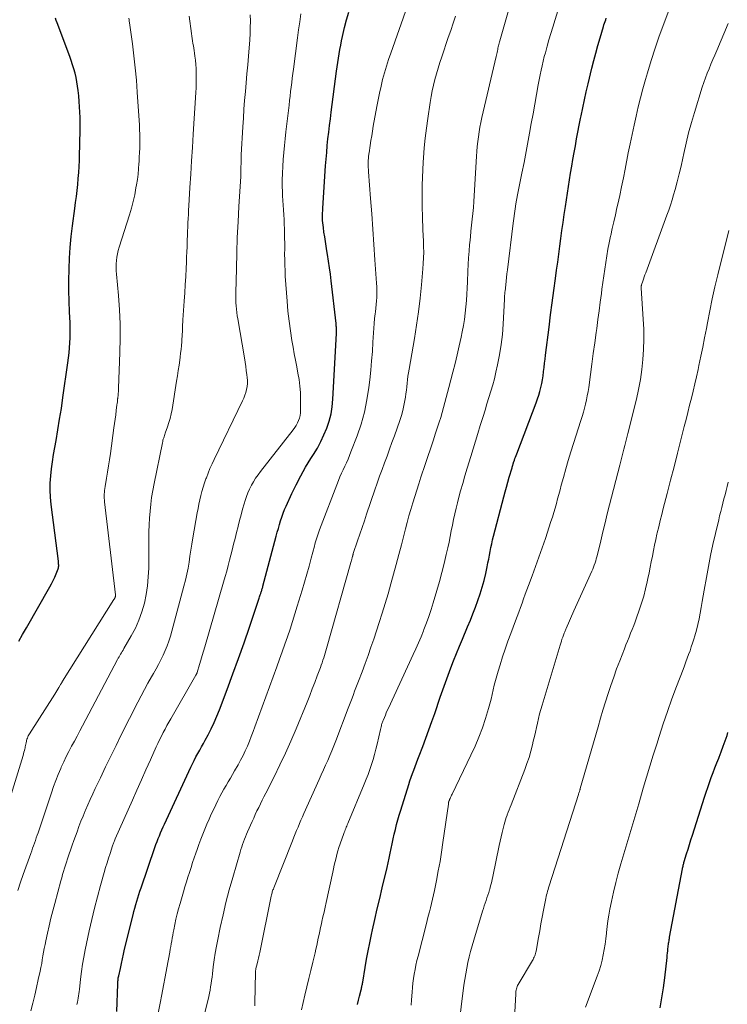
# Model space of a CAD drawing. Units: feet. Extents: x 2034998 to 2040001, y 535579 to 540008.
# Drawn here: x 2037141 to 2037252, y 537208 to 537362 of the extents above; entities that cross this region are included whole.
import ezdxf

# ---------------------------------------------------------------- set-up
doc = ezdxf.new("R2010")
doc.units = ezdxf.units.FT
doc.header["$LTSCALE"] = 100
doc.header["$MEASUREMENT"] = 0
doc.layers.add('CONTOUR INDEX', color=32, linetype='Continuous', lineweight=25)
doc.layers.add('CONTOUR INTERMEDIATE', color=40, linetype='Continuous', lineweight=15)

msp = doc.modelspace()

# ---------------------------------------------------------------- linework, layer by layer
at = {"layer": 'CONTOUR INDEX', "flags": 128}
for points, elevation in [([(2037156.42, 537206.53), (2037156.55, 537210.82), (2037156.56, 537210.98), (2037156.57, 537211.15), (2037156.58, 537211.31), (2037156.6, 537211.48), (2037156.62, 537211.65), (2037156.64, 537211.81), (2037156.67, 537211.97), (2037156.7, 537212.14), (2037156.96, 537213.32), (2037157.12, 537214.07), (2037157.29, 537214.82), (2037157.47, 537215.57), (2037157.64, 537216.32), (2037158.95, 537221.72), (2037159.09, 537222.26), (2037159.23, 537222.79), (2037159.37, 537223.33), (2037159.53, 537223.86), (2037159.69, 537224.39), (2037159.86, 537224.92), (2037160.03, 537225.44), (2037160.21, 537225.97), (2037162.4, 537232.28), (2037162.56, 537232.75), (2037162.73, 537233.22), (2037162.91, 537233.69), (2037163.09, 537234.15), (2037163.28, 537234.61), (2037163.47, 537235.08), (2037163.67, 537235.53), (2037163.88, 537235.99), (2037168.03, 537244.91), (2037168.29, 537245.45), (2037168.56, 537245.99), (2037168.84, 537246.52), (2037169.14, 537247.04), (2037169.43, 537247.57), (2037169.73, 537248.09), (2037170.01, 537248.62), (2037170.3, 537249.16), (2037170.74, 537250), (2037171.23, 537250.96), (2037171.69, 537251.93), (2037172.12, 537252.92), (2037172.52, 537253.92), (2037173.73, 537257.13), (2037174.64, 537259.56), (2037175.53, 537262), (2037176.39, 537264.45), (2037177.23, 537266.91), (2037178.76, 537271.47), (2037178.82, 537271.65), (2037178.88, 537271.83), (2037178.94, 537272.01), (2037179, 537272.2), (2037179.04, 537272.3), (2037179.08, 537272.43), (2037179.12, 537272.56), (2037179.16, 537272.69), (2037179.2, 537272.81), (2037179.24, 537272.94), (2037179.28, 537273.07), (2037179.32, 537273.2), (2037179.35, 537273.33), (2037181.45, 537281.21), (2037181.61, 537281.81), (2037181.78, 537282.41), (2037181.95, 537283.01), (2037182.12, 537283.61), (2037182.31, 537284.2), (2037182.52, 537284.79), (2037182.75, 537285.37), (2037183, 537285.94), (2037183.89, 537287.88), (2037184.57, 537289.29), (2037185.29, 537290.68), (2037186.06, 537292.04), (2037186.87, 537293.38), (2037187.3, 537294.05), (2037187.9, 537295.05), (2037188.45, 537296.07), (2037188.94, 537297.12), (2037189.39, 537298.19), (2037189.75, 537299.29), (2037190.05, 537300.41), (2037190.23, 537301.54), (2037190.35, 537302.7), (2037190.9, 537313.05), (2037190.91, 537313.24), (2037190.91, 537313.44), (2037190.91, 537313.63), (2037190.9, 537313.82), (2037190.89, 537314.01), (2037190.88, 537314.2), (2037190.87, 537314.39), (2037190.85, 537314.59), (2037190.08, 537321.3), (2037189.95, 537322.34), (2037189.82, 537323.37), (2037189.66, 537324.4), (2037189.5, 537325.43), (2037189.4, 537326.02), (2037189.28, 537326.75), (2037189.16, 537327.49), (2037189.05, 537328.22), (2037188.94, 537328.96), (2037188.84, 537329.67), (2037188.79, 537330.05), (2037188.75, 537330.43), (2037188.73, 537330.81), (2037188.72, 537331.19), (2037188.72, 537331.57), (2037188.72, 537331.95), (2037188.74, 537332.33), (2037188.76, 537332.72), (2037189.2, 537339.38), (2037189.28, 537340.44), (2037189.37, 537341.49), (2037189.46, 537342.54), (2037189.57, 537343.59), (2037189.69, 537344.64), (2037189.81, 537345.69), (2037189.94, 537346.74), (2037190.08, 537347.79), (2037190.93, 537354.25), (2037191.03, 537354.93), (2037191.12, 537355.61), (2037191.22, 537356.29), (2037191.33, 537356.97), (2037191.45, 537357.65), (2037191.57, 537358.32), (2037191.71, 537359), (2037191.86, 537359.67), (2037192.19, 537361.08), (2037192.5, 537362.31), (2037192.85, 537363.53)], 860), ([(2037141.02, 537264.73), (2037141.61, 537265.78), (2037142.2, 537266.83), (2037145.9, 537273.24), (2037146.17, 537273.74), (2037146.43, 537274.25), (2037146.66, 537274.77), (2037146.88, 537275.3), (2037147.18, 537276.07), (2037147.23, 537276.22), (2037147.26, 537276.37), (2037147.28, 537276.52), (2037147.28, 537276.67), (2037147.27, 537276.83), (2037147.26, 537276.99), (2037147.24, 537277.14), (2037147.23, 537277.3), (2037146.09, 537286.19), (2037145.99, 537287.31), (2037145.93, 537288.43), (2037145.95, 537289.54), (2037146.03, 537290.66), (2037146.15, 537291.78), (2037146.29, 537292.89), (2037146.46, 537294.01), (2037146.65, 537295.11), (2037146.86, 537296.25), (2037147.15, 537297.92), (2037147.43, 537299.6), (2037147.7, 537301.28), (2037147.95, 537302.96), (2037148.74, 537308.45), (2037148.84, 537309.23), (2037148.93, 537310.01), (2037148.99, 537310.79), (2037149.05, 537311.57), (2037149.08, 537312.35), (2037149.1, 537313.14), (2037149.09, 537313.92), (2037149.07, 537314.7), (2037148.99, 537316.45), (2037148.93, 537318.11), (2037148.89, 537319.77), (2037148.89, 537321.42), (2037148.9, 537323.08), (2037148.9, 537323.17), (2037148.96, 537324.87), (2037149.06, 537326.56), (2037149.23, 537328.25), (2037149.43, 537329.94), (2037149.8, 537332.67), (2037149.93, 537333.61), (2037150.05, 537334.54), (2037150.16, 537335.48), (2037150.27, 537336.42), (2037150.36, 537337.37), (2037150.44, 537338.31), (2037150.49, 537339.25), (2037150.53, 537340.2), (2037150.61, 537343.53), (2037150.63, 537344.38), (2037150.64, 537345.23), (2037150.64, 537346.09), (2037150.63, 537346.94), (2037150.61, 537347.79), (2037150.57, 537348.64), (2037150.51, 537349.49), (2037150.43, 537350.34), (2037150.34, 537351.22), (2037150.25, 537351.9), (2037150.14, 537352.58), (2037150.01, 537353.26), (2037149.85, 537353.93), (2037149.67, 537354.6), (2037149.47, 537355.26), (2037149.25, 537355.91), (2037149.02, 537356.56), (2037147.03, 537361.82), (2037146.9, 537362.19), (2037146.77, 537362.57)], 840), ([(2037194.2, 537207.66), (2037194.36, 537208.31), (2037194.52, 537208.96), (2037194.78, 537209.96), (2037194.81, 537210.1), (2037194.85, 537210.25), (2037194.88, 537210.4), (2037194.91, 537210.55), (2037194.94, 537210.7), (2037194.97, 537210.85), (2037194.99, 537211), (2037195.02, 537211.15), (2037195.39, 537213.46), (2037195.62, 537214.76), (2037195.86, 537216.05), (2037196.12, 537217.35), (2037196.4, 537218.64), (2037196.56, 537219.36), (2037196.94, 537221.01), (2037197.31, 537222.65), (2037197.69, 537224.3), (2037198.08, 537225.94), (2037198.84, 537229.16), (2037199.01, 537229.9), (2037199.18, 537230.65), (2037199.34, 537231.4), (2037199.49, 537232.14), (2037199.64, 537232.89), (2037199.8, 537233.64), (2037199.97, 537234.38), (2037200.15, 537235.13), (2037200.16, 537235.15), (2037200.35, 537235.91), (2037200.55, 537236.66), (2037200.76, 537237.4), (2037200.99, 537238.15), (2037202.27, 537242.2), (2037202.45, 537242.77), (2037202.64, 537243.34), (2037202.84, 537243.9), (2037203.05, 537244.47), (2037203.26, 537245.03), (2037203.47, 537245.59), (2037203.68, 537246.15), (2037203.9, 537246.71), (2037204.46, 537248.17), (2037204.95, 537249.46), (2037205.43, 537250.76), (2037205.89, 537252.07), (2037206.34, 537253.37), (2037207.19, 537255.89), (2037207.59, 537257.05), (2037208, 537258.2), (2037208.42, 537259.35), (2037208.84, 537260.5), (2037209.28, 537261.64), (2037209.74, 537262.78), (2037210.2, 537263.91), (2037210.67, 537265.04), (2037211.5, 537266.97), (2037211.93, 537267.99), (2037212.34, 537269.02), (2037212.74, 537270.05), (2037213.12, 537271.09), (2037213.48, 537272.14), (2037213.8, 537273.2), (2037214.08, 537274.26), (2037214.34, 537275.34), (2037214.56, 537276.39), (2037214.69, 537276.99), (2037214.81, 537277.59), (2037214.93, 537278.2), (2037215.05, 537278.8), (2037215.16, 537279.4), (2037215.29, 537280.01), (2037215.43, 537280.6), (2037215.58, 537281.2), (2037217.18, 537287.36), (2037217.39, 537288.14), (2037217.6, 537288.92), (2037217.82, 537289.7), (2037218.05, 537290.48), (2037218.47, 537291.93), (2037218.48, 537291.98), (2037218.5, 537292.03), (2037218.51, 537292.08), (2037218.53, 537292.13), (2037218.54, 537292.18), (2037218.56, 537292.23), (2037218.57, 537292.27), (2037218.58, 537292.32), (2037218.61, 537292.41), (2037218.63, 537292.5), (2037218.66, 537292.6), (2037218.69, 537292.69), (2037218.72, 537292.78), (2037218.84, 537293.12), (2037218.94, 537293.38), (2037219.03, 537293.63), (2037219.13, 537293.89), (2037219.23, 537294.15), (2037222.27, 537302.16), (2037222.48, 537302.75), (2037222.67, 537303.34), (2037222.84, 537303.94), (2037223, 537304.55), (2037223.13, 537305.16), (2037223.25, 537305.77), (2037223.35, 537306.38), (2037223.43, 537307), (2037223.44, 537307.06), (2037223.51, 537307.71), (2037223.59, 537308.35), (2037223.66, 537309), (2037223.74, 537309.65), (2037224.29, 537314.04), (2037224.53, 537315.95), (2037224.78, 537317.86), (2037225.03, 537319.77), (2037225.3, 537321.68), (2037225.48, 537323), (2037225.65, 537324.25), (2037225.82, 537325.49), (2037225.99, 537326.74), (2037226.15, 537327.98), (2037226.32, 537329.23), (2037226.49, 537330.47), (2037226.67, 537331.71), (2037226.86, 537332.96), (2037227.68, 537338.22), (2037227.85, 537339.3), (2037228.03, 537340.38), (2037228.22, 537341.45), (2037228.42, 537342.53), (2037228.62, 537343.6), (2037228.83, 537344.68), (2037229.04, 537345.75), (2037229.25, 537346.82), (2037229.33, 537347.21), (2037229.59, 537348.47), (2037229.86, 537349.73), (2037230.14, 537350.99), (2037230.43, 537352.25), (2037231.03, 537354.72), (2037231.33, 537355.91), (2037231.63, 537357.09), (2037231.96, 537358.27), (2037232.29, 537359.45), (2037232.83, 537361.25), (2037232.91, 537361.52), (2037233, 537361.79), (2037233.09, 537362.05), (2037233.18, 537362.31), (2037233.28, 537362.57)], 880), ([(2037241.73, 537207.11), (2037242.02, 537208.68), (2037242.26, 537210.26), (2037242.47, 537211.85), (2037242.82, 537215.03), (2037242.86, 537215.37), (2037242.9, 537215.71), (2037242.93, 537216.05), (2037242.96, 537216.39), (2037242.99, 537216.68), (2037243.01, 537216.87), (2037243.04, 537217.06), (2037243.06, 537217.25), (2037243.09, 537217.45), (2037243.13, 537217.64), (2037243.16, 537217.83), (2037243.19, 537218.02), (2037243.23, 537218.21), (2037245.25, 537228.93), (2037245.27, 537229.07), (2037245.3, 537229.22), (2037245.34, 537229.37), (2037245.37, 537229.51), (2037245.41, 537229.66), (2037245.44, 537229.8), (2037245.48, 537229.95), (2037245.53, 537230.09), (2037245.89, 537231.29), (2037246.11, 537232.04), (2037246.34, 537232.78), (2037246.57, 537233.52), (2037246.81, 537234.26), (2037248.7, 537240.2), (2037248.95, 537240.98), (2037249.21, 537241.75), (2037249.48, 537242.52), (2037249.76, 537243.29), (2037250.05, 537244.06), (2037250.34, 537244.82), (2037250.63, 537245.58), (2037250.93, 537246.34), (2037251, 537246.51), (2037251.33, 537247.35), (2037251.64, 537248.2), (2037251.94, 537249.05), (2037252.24, 537249.91), (2037252.38, 537250.36)], 900)]:
    msp.add_lwpolyline(points, dxfattribs=dict(at, elevation=elevation))
at = {"layer": 'CONTOUR INTERMEDIATE', "flags": 128}
for points, elevation in [([(2037202.62, 537207.56), (2037202.68, 537208.37), (2037202.78, 537209.58), (2037202.84, 537210.3), (2037202.92, 537211.01), (2037203.02, 537211.72), (2037203.12, 537212.43), (2037203.25, 537213.14), (2037203.39, 537213.84), (2037203.54, 537214.54), (2037203.71, 537215.24), (2037204.97, 537220.16), (2037205.14, 537220.83), (2037205.31, 537221.5), (2037205.49, 537222.18), (2037205.66, 537222.85), (2037205.84, 537223.52), (2037206, 537224.2), (2037206.15, 537224.87), (2037206.3, 537225.55), (2037206.62, 537227.14), (2037206.9, 537228.61), (2037207.17, 537230.09), (2037207.41, 537231.57), (2037207.63, 537233.06), (2037208.48, 537239.13), (2037208.49, 537239.22), (2037208.51, 537239.31), (2037208.52, 537239.4), (2037208.54, 537239.49), (2037208.57, 537239.58), (2037208.59, 537239.66), (2037208.63, 537239.75), (2037208.66, 537239.83), (2037208.75, 537240.01), (2037208.83, 537240.17), (2037208.91, 537240.34), (2037208.99, 537240.51), (2037209.07, 537240.68), (2037212.03, 537246.78), (2037212.68, 537248.2), (2037213.28, 537249.64), (2037213.82, 537251.1), (2037214.3, 537252.58), (2037214.77, 537254.12), (2037214.98, 537254.85), (2037215.18, 537255.58), (2037215.36, 537256.31), (2037215.52, 537257.05), (2037215.69, 537257.79), (2037215.87, 537258.52), (2037216.07, 537259.25), (2037216.28, 537259.98), (2037216.61, 537261.01), (2037217, 537262.24), (2037217.41, 537263.47), (2037217.84, 537264.69), (2037218.28, 537265.91), (2037219.02, 537267.89), (2037219.28, 537268.59), (2037219.53, 537269.28), (2037219.79, 537269.98), (2037220.04, 537270.68), (2037220.29, 537271.37), (2037220.54, 537272.07), (2037220.8, 537272.76), (2037221.05, 537273.46), (2037221.62, 537274.99), (2037222.16, 537276.45), (2037222.69, 537277.92), (2037223.2, 537279.39), (2037223.71, 537280.86), (2037224.59, 537283.48), (2037224.82, 537284.19), (2037225.04, 537284.9), (2037225.24, 537285.61), (2037225.44, 537286.33), (2037225.63, 537287.05), (2037225.82, 537287.77), (2037226.01, 537288.49), (2037226.21, 537289.21), (2037226.55, 537290.44), (2037226.93, 537291.78), (2037227.31, 537293.11), (2037227.72, 537294.43), (2037228.13, 537295.75), (2037229.3, 537299.38), (2037229.49, 537300.02), (2037229.68, 537300.66), (2037229.85, 537301.3), (2037230.01, 537301.95), (2037230.16, 537302.6), (2037230.29, 537303.25), (2037230.41, 537303.91), (2037230.51, 537304.56), (2037230.78, 537306.57), (2037231.01, 537308.23), (2037231.24, 537309.89), (2037231.47, 537311.55), (2037231.7, 537313.21), (2037231.78, 537313.83), (2037231.97, 537315.21), (2037232.15, 537316.58), (2037232.33, 537317.96), (2037232.51, 537319.33), (2037232.6, 537319.99), (2037232.74, 537321.04), (2037232.88, 537322.08), (2037233.03, 537323.13), (2037233.18, 537324.18), (2037233.35, 537325.22), (2037233.53, 537326.26), (2037233.74, 537327.3), (2037233.96, 537328.33), (2037233.98, 537328.43), (2037234.22, 537329.51), (2037234.46, 537330.59), (2037234.71, 537331.67), (2037234.95, 537332.75), (2037235.09, 537333.34), (2037235.39, 537334.71), (2037235.69, 537336.09), (2037235.97, 537337.47), (2037236.24, 537338.86), (2037236.73, 537341.4), (2037237.02, 537342.85), (2037237.32, 537344.3), (2037237.63, 537345.74), (2037237.95, 537347.18), (2037238.29, 537348.62), (2037238.65, 537350.05), (2037239.04, 537351.48), (2037239.44, 537352.91), (2037239.74, 537353.96), (2037240.33, 537355.9), (2037240.94, 537357.83), (2037241.6, 537359.74), (2037242.29, 537361.65), (2037244.1, 537366.51)], 884), ([(2037162.89, 537206.26), (2037163.2, 537207.84), (2037163.47, 537209.23), (2037163.74, 537210.62), (2037164, 537212.01), (2037164.26, 537213.39), (2037164.73, 537215.87), (2037164.81, 537216.31), (2037164.88, 537216.75), (2037164.96, 537217.19), (2037165.03, 537217.63), (2037165.1, 537218.07), (2037165.18, 537218.51), (2037165.26, 537218.95), (2037165.35, 537219.39), (2037165.52, 537220.19), (2037165.7, 537221.02), (2037165.9, 537221.86), (2037166.12, 537222.68), (2037166.35, 537223.51), (2037166.88, 537225.36), (2037167.11, 537226.12), (2037167.34, 537226.89), (2037167.57, 537227.65), (2037167.81, 537228.4), (2037168.06, 537229.16), (2037168.31, 537229.92), (2037168.56, 537230.67), (2037168.82, 537231.42), (2037169.02, 537231.98), (2037169.31, 537232.79), (2037169.61, 537233.59), (2037169.92, 537234.39), (2037170.23, 537235.19), (2037170.56, 537235.98), (2037170.9, 537236.77), (2037171.25, 537237.55), (2037171.62, 537238.33), (2037172.28, 537239.69), (2037172.58, 537240.29), (2037172.9, 537240.88), (2037173.22, 537241.46), (2037173.56, 537242.04), (2037173.9, 537242.61), (2037174.24, 537243.18), (2037174.58, 537243.76), (2037174.91, 537244.34), (2037175.46, 537245.3), (2037175.85, 537246.02), (2037176.23, 537246.75), (2037176.57, 537247.48), (2037176.91, 537248.23), (2037177.22, 537248.98), (2037177.53, 537249.74), (2037177.82, 537250.5), (2037178.1, 537251.27), (2037181.53, 537260.68), (2037181.96, 537261.86), (2037182.38, 537263.04), (2037182.8, 537264.23), (2037183.21, 537265.41), (2037183.62, 537266.6), (2037184.01, 537267.79), (2037184.38, 537268.99), (2037184.75, 537270.19), (2037185.51, 537272.73), (2037185.88, 537273.99), (2037186.24, 537275.24), (2037186.59, 537276.5), (2037186.94, 537277.77), (2037187.44, 537279.64), (2037187.53, 537279.97), (2037187.62, 537280.29), (2037187.72, 537280.62), (2037187.81, 537280.94), (2037187.91, 537281.26), (2037188.02, 537281.58), (2037188.13, 537281.9), (2037188.25, 537282.21), (2037191.22, 537289.95), (2037191.45, 537290.52), (2037191.69, 537291.08), (2037191.94, 537291.64), (2037192.2, 537292.19), (2037192.47, 537292.74), (2037192.72, 537293.3), (2037192.96, 537293.86), (2037193.18, 537294.43), (2037194.14, 537296.96), (2037194.77, 537298.81), (2037195.3, 537300.69), (2037195.69, 537302.6), (2037195.99, 537304.53), (2037196.14, 537305.78), (2037196.29, 537307.25), (2037196.43, 537308.72), (2037196.54, 537310.2), (2037196.63, 537311.68), (2037196.71, 537313.15), (2037196.76, 537313.89), (2037196.82, 537314.63), (2037196.89, 537315.37), (2037196.98, 537316.1), (2037197.02, 537316.46), (2037197.08, 537317.02), (2037197.14, 537317.58), (2037197.18, 537318.14), (2037197.22, 537318.7), (2037197.24, 537319.27), (2037197.25, 537319.83), (2037197.23, 537320.39), (2037197.2, 537320.95), (2037196.95, 537324.63), (2037196.78, 537327.03), (2037196.61, 537329.42), (2037196.44, 537331.82), (2037196.26, 537334.22), (2037195.94, 537338.44), (2037195.91, 537338.77), (2037195.9, 537339.11), (2037195.89, 537339.44), (2037195.89, 537339.78), (2037195.9, 537340.14), (2037195.9, 537340.29), (2037195.91, 537340.45), (2037195.92, 537340.61), (2037195.94, 537340.76), (2037195.95, 537340.92), (2037195.97, 537341.08), (2037196, 537341.23), (2037196.02, 537341.39), (2037196.2, 537342.58), (2037196.32, 537343.33), (2037196.44, 537344.08), (2037196.56, 537344.83), (2037196.69, 537345.58), (2037197.24, 537348.67), (2037197.44, 537349.74), (2037197.66, 537350.81), (2037197.9, 537351.87), (2037198.15, 537352.93), (2037198.43, 537353.98), (2037198.74, 537355.02), (2037199.07, 537356.06), (2037199.42, 537357.09), (2037202.06, 537364.5)], 864), ([(2037178.07, 537207.44), (2037178.08, 537207.89), (2037178.18, 537212.69), (2037178.19, 537212.77), (2037178.19, 537212.85), (2037178.2, 537212.92), (2037178.21, 537213), (2037178.22, 537213.08), (2037178.23, 537213.16), (2037178.25, 537213.23), (2037178.26, 537213.31), (2037178.44, 537214.05), (2037178.55, 537214.49), (2037178.66, 537214.94), (2037178.75, 537215.39), (2037178.85, 537215.83), (2037180.66, 537224.68), (2037180.7, 537224.84), (2037180.74, 537225), (2037180.78, 537225.16), (2037180.83, 537225.32), (2037180.88, 537225.47), (2037180.93, 537225.63), (2037180.99, 537225.78), (2037181.05, 537225.94), (2037183.99, 537233.36), (2037184.21, 537233.9), (2037184.43, 537234.44), (2037184.65, 537234.97), (2037184.87, 537235.51), (2037185.1, 537236.05), (2037185.33, 537236.58), (2037185.56, 537237.11), (2037185.79, 537237.65), (2037188.18, 537242.97), (2037188.52, 537243.72), (2037188.86, 537244.48), (2037189.2, 537245.23), (2037189.54, 537245.99), (2037189.87, 537246.74), (2037190.19, 537247.5), (2037190.5, 537248.27), (2037190.81, 537249.04), (2037192.76, 537254.18), (2037192.97, 537254.71), (2037193.16, 537255.25), (2037193.36, 537255.78), (2037193.56, 537256.31), (2037193.75, 537256.84), (2037193.95, 537257.37), (2037194.15, 537257.9), (2037194.35, 537258.43), (2037194.92, 537259.91), (2037195.4, 537261.19), (2037195.86, 537262.47), (2037196.31, 537263.75), (2037196.75, 537265.04), (2037197.61, 537267.62), (2037198.1, 537269.13), (2037198.57, 537270.65), (2037199.02, 537272.17), (2037199.46, 537273.7), (2037199.88, 537275.23), (2037200.29, 537276.76), (2037200.7, 537278.3), (2037201.1, 537279.83), (2037201.75, 537282.34), (2037202.02, 537283.36), (2037202.29, 537284.38), (2037202.58, 537285.4), (2037202.88, 537286.42), (2037203.19, 537287.43), (2037203.51, 537288.44), (2037203.83, 537289.44), (2037204.17, 537290.45), (2037204.85, 537292.45), (2037205.26, 537293.69), (2037205.67, 537294.92), (2037206.08, 537296.15), (2037206.48, 537297.39), (2037206.78, 537298.32), (2037207.03, 537299.09), (2037207.27, 537299.86), (2037207.5, 537300.64), (2037207.72, 537301.41), (2037207.94, 537302.19), (2037208.15, 537302.97), (2037208.36, 537303.76), (2037208.56, 537304.54), (2037209.19, 537306.95), (2037209.53, 537308.33), (2037209.86, 537309.7), (2037210.17, 537311.09), (2037210.47, 537312.47), (2037210.65, 537313.3), (2037210.84, 537314.28), (2037211, 537315.25), (2037211.13, 537316.23), (2037211.23, 537317.22), (2037211.31, 537318.2), (2037211.38, 537319.19), (2037211.44, 537320.18), (2037211.48, 537321.17), (2037211.54, 537322.85), (2037211.58, 537323.89), (2037211.64, 537324.94), (2037211.72, 537325.99), (2037211.81, 537327.04), (2037211.84, 537327.28), (2037211.93, 537328.2), (2037212.02, 537329.13), (2037212.12, 537330.05), (2037212.22, 537330.98), (2037212.31, 537331.9), (2037212.4, 537332.83), (2037212.47, 537333.76), (2037212.53, 537334.68), (2037212.9, 537340.88), (2037212.95, 537341.64), (2037213.02, 537342.41), (2037213.1, 537343.17), (2037213.2, 537343.93), (2037213.31, 537344.69), (2037213.44, 537345.44), (2037213.59, 537346.19), (2037213.75, 537346.94), (2037215.97, 537356.54), (2037216.02, 537356.76), (2037216.07, 537356.98), (2037216.12, 537357.19), (2037216.17, 537357.41), (2037216.17, 537357.45), (2037216.22, 537357.64), (2037216.27, 537357.84), (2037216.32, 537358.04), (2037216.37, 537358.24), (2037216.42, 537358.44), (2037216.47, 537358.64), (2037216.53, 537358.84), (2037216.58, 537359.03), (2037218.21, 537364.87)], 872), ([(2037142.89, 537206.62), (2037143.2, 537207.85), (2037143.51, 537209.09), (2037143.79, 537210.33), (2037144.08, 537211.57), (2037144.36, 537212.87), (2037144.49, 537213.47), (2037144.61, 537214.06), (2037144.71, 537214.66), (2037144.81, 537215.26), (2037144.91, 537215.86), (2037145.01, 537216.45), (2037145.13, 537217.05), (2037145.25, 537217.64), (2037145.5, 537218.82), (2037145.77, 537220.01), (2037146.05, 537221.19), (2037146.34, 537222.36), (2037146.65, 537223.53), (2037147.61, 537227.07), (2037147.75, 537227.56), (2037147.89, 537228.06), (2037148.03, 537228.55), (2037148.17, 537229.04), (2037148.33, 537229.53), (2037148.48, 537230.02), (2037148.65, 537230.5), (2037148.81, 537230.99), (2037149.25, 537232.19), (2037149.3, 537232.34), (2037149.36, 537232.5), (2037149.41, 537232.65), (2037149.47, 537232.8), (2037149.52, 537232.96), (2037149.57, 537233.11), (2037149.63, 537233.26), (2037149.68, 537233.42), (2037150.16, 537234.77), (2037150.46, 537235.6), (2037150.77, 537236.42), (2037151.1, 537237.24), (2037151.44, 537238.05), (2037151.48, 537238.15), (2037151.86, 537239.01), (2037152.24, 537239.86), (2037152.63, 537240.71), (2037153.02, 537241.56), (2037153.82, 537243.26), (2037154.63, 537244.95), (2037155.45, 537246.63), (2037156.28, 537248.31), (2037157.11, 537249.99), (2037159.7, 537255.12), (2037160.22, 537256.12), (2037160.75, 537257.12), (2037161.29, 537258.11), (2037161.85, 537259.09), (2037162.17, 537259.65), (2037162.57, 537260.35), (2037162.96, 537261.06), (2037163.33, 537261.78), (2037163.69, 537262.5), (2037164.02, 537263.23), (2037164.32, 537263.97), (2037164.59, 537264.73), (2037164.82, 537265.5), (2037166.95, 537273.33), (2037167.19, 537274.27), (2037167.4, 537275.21), (2037167.59, 537276.15), (2037167.75, 537277.11), (2037167.9, 537278.06), (2037168.05, 537279.01), (2037168.2, 537279.97), (2037168.36, 537280.92), (2037169.04, 537284.85), (2037169.16, 537285.53), (2037169.29, 537286.21), (2037169.44, 537286.89), (2037169.6, 537287.57), (2037169.78, 537288.24), (2037169.97, 537288.91), (2037170.18, 537289.57), (2037170.41, 537290.22), (2037170.47, 537290.38), (2037170.75, 537291.11), (2037171.04, 537291.83), (2037171.36, 537292.54), (2037171.69, 537293.24), (2037176.16, 537302.44), (2037176.36, 537302.88), (2037176.53, 537303.33), (2037176.67, 537303.79), (2037176.79, 537304.25), (2037176.86, 537304.72), (2037176.91, 537305.19), (2037176.91, 537305.67), (2037176.87, 537306.15), (2037176.83, 537306.53), (2037176.74, 537307.2), (2037176.65, 537307.86), (2037176.55, 537308.53), (2037176.44, 537309.19), (2037175.41, 537315.32), (2037175.33, 537315.83), (2037175.26, 537316.34), (2037175.21, 537316.85), (2037175.16, 537317.36), (2037175.12, 537317.87), (2037175.1, 537318.39), (2037175.09, 537318.9), (2037175.09, 537319.42), (2037175.18, 537323.26), (2037175.24, 537325.69), (2037175.33, 537328.12), (2037175.45, 537330.55), (2037175.58, 537332.99), (2037175.87, 537337.72), (2037175.88, 537337.82), (2037175.88, 537337.92), (2037175.89, 537338.02), (2037175.89, 537338.12), (2037175.89, 537338.22), (2037175.89, 537338.32), (2037175.89, 537338.42), (2037175.9, 537338.51), (2037175.9, 537339.24), (2037175.91, 537339.71), (2037175.92, 537340.17), (2037175.94, 537340.64), (2037175.96, 537341.1), (2037176.2, 537345.48), (2037176.28, 537346.87), (2037176.37, 537348.26), (2037176.48, 537349.65), (2037176.6, 537351.04), (2037176.73, 537352.43), (2037176.85, 537353.82), (2037176.96, 537355.21), (2037177.08, 537356.6), (2037177.28, 537359.17), (2037177.34, 537360.15), (2037177.37, 537361.12), (2037177.38, 537362.09), (2037177.36, 537363.07)], 852), ([(2037150.15, 537207.66), (2037150.22, 537207.99), (2037150.29, 537208.33), (2037150.35, 537208.66), (2037150.4, 537208.99), (2037150.45, 537209.33), (2037150.5, 537209.66), (2037150.54, 537210), (2037150.72, 537211.64), (2037150.86, 537212.8), (2037151.03, 537213.95), (2037151.23, 537215.09), (2037151.46, 537216.24), (2037152.09, 537219.2), (2037152.48, 537221), (2037152.91, 537222.79), (2037153.37, 537224.57), (2037153.85, 537226.35), (2037154.43, 537228.4), (2037154.65, 537229.15), (2037154.87, 537229.89), (2037155.1, 537230.63), (2037155.34, 537231.37), (2037155.73, 537232.57), (2037155.78, 537232.71), (2037155.82, 537232.84), (2037155.87, 537232.97), (2037155.93, 537233.11), (2037155.98, 537233.24), (2037156.04, 537233.37), (2037156.09, 537233.5), (2037156.15, 537233.64), (2037158.86, 537239.75), (2037159.56, 537241.33), (2037160.27, 537242.91), (2037160.98, 537244.49), (2037161.69, 537246.07), (2037162.6, 537248.09), (2037162.87, 537248.66), (2037163.13, 537249.22), (2037163.41, 537249.78), (2037163.69, 537250.34), (2037163.98, 537250.89), (2037164.27, 537251.44), (2037164.57, 537251.98), (2037164.88, 537252.53), (2037168.83, 537259.39), (2037168.86, 537259.44), (2037168.89, 537259.49), (2037168.91, 537259.54), (2037168.94, 537259.59), (2037168.96, 537259.64), (2037168.98, 537259.7), (2037169, 537259.75), (2037169.01, 537259.8), (2037169.4, 537261.07), (2037169.61, 537261.75), (2037169.82, 537262.44), (2037170.02, 537263.13), (2037170.23, 537263.82), (2037173.18, 537274), (2037173.42, 537274.86), (2037173.66, 537275.72), (2037173.89, 537276.58), (2037174.12, 537277.45), (2037174.51, 537279.02), (2037174.75, 537279.94), (2037174.98, 537280.86), (2037175.21, 537281.78), (2037175.45, 537282.7), (2037175.47, 537282.78), (2037175.69, 537283.66), (2037175.93, 537284.54), (2037176.17, 537285.42), (2037176.42, 537286.29), (2037176.57, 537286.79), (2037176.77, 537287.41), (2037177, 537288.02), (2037177.26, 537288.61), (2037177.55, 537289.19), (2037177.87, 537289.76), (2037178.21, 537290.31), (2037178.58, 537290.85), (2037178.97, 537291.37), (2037184.1, 537297.92), (2037184.35, 537298.26), (2037184.58, 537298.61), (2037184.77, 537298.98), (2037184.96, 537299.35), (2037185.1, 537299.75), (2037185.2, 537300.15), (2037185.26, 537300.55), (2037185.28, 537300.97), (2037185.27, 537302.72), (2037185.23, 537303.75), (2037185.15, 537304.78), (2037185.02, 537305.8), (2037184.85, 537306.81), (2037184.66, 537307.82), (2037184.47, 537308.84), (2037184.28, 537309.85), (2037184.1, 537310.87), (2037183.91, 537311.91), (2037183.66, 537313.45), (2037183.45, 537314.99), (2037183.28, 537316.54), (2037183.15, 537318.1), (2037182.87, 537322.06), (2037182.82, 537322.91), (2037182.78, 537323.77), (2037182.77, 537324.62), (2037182.76, 537325.48), (2037182.77, 537326.33), (2037182.77, 537327.19), (2037182.76, 537328.04), (2037182.74, 537328.9), (2037182.73, 537329.49), (2037182.7, 537330.23), (2037182.67, 537330.96), (2037182.62, 537331.7), (2037182.57, 537332.44), (2037182.51, 537333.17), (2037182.47, 537333.91), (2037182.43, 537334.64), (2037182.41, 537335.38), (2037182.4, 537336.06), (2037182.39, 537337.14), (2037182.41, 537338.21), (2037182.46, 537339.29), (2037182.53, 537340.36), (2037182.53, 537340.38), (2037182.62, 537341.46), (2037182.72, 537342.54), (2037182.83, 537343.62), (2037182.95, 537344.7), (2037183.45, 537348.91), (2037183.53, 537349.62), (2037183.61, 537350.32), (2037183.7, 537351.03), (2037183.78, 537351.74), (2037183.87, 537352.44), (2037183.96, 537353.15), (2037184.05, 537353.86), (2037184.14, 537354.56), (2037184.78, 537359.47), (2037184.95, 537360.72), (2037185.13, 537361.97), (2037185.33, 537363.22)], 856), ([(2037185.43, 537206.79), (2037185.95, 537209.09), (2037186.25, 537210.4), (2037186.56, 537211.7), (2037186.87, 537213), (2037187.18, 537214.31), (2037187.54, 537215.78), (2037187.67, 537216.34), (2037187.8, 537216.91), (2037187.93, 537217.48), (2037188.05, 537218.05), (2037188.17, 537218.61), (2037188.3, 537219.18), (2037188.42, 537219.75), (2037188.54, 537220.32), (2037188.62, 537220.67), (2037188.78, 537221.42), (2037188.95, 537222.16), (2037189.11, 537222.91), (2037189.27, 537223.66), (2037190.31, 537228.41), (2037190.43, 537228.97), (2037190.56, 537229.53), (2037190.69, 537230.1), (2037190.83, 537230.66), (2037190.97, 537231.22), (2037191.13, 537231.77), (2037191.3, 537232.32), (2037191.48, 537232.87), (2037192.05, 537234.48), (2037192.12, 537234.68), (2037192.2, 537234.88), (2037192.28, 537235.08), (2037192.36, 537235.28), (2037192.44, 537235.47), (2037192.52, 537235.67), (2037192.6, 537235.86), (2037192.68, 537236.06), (2037195.27, 537242.25), (2037195.58, 537243.02), (2037195.87, 537243.79), (2037196.15, 537244.56), (2037196.42, 537245.34), (2037196.67, 537246.14), (2037196.9, 537246.92), (2037197.11, 537247.72), (2037197.3, 537248.52), (2037197.81, 537250.83), (2037197.85, 537251.03), (2037197.9, 537251.23), (2037197.95, 537251.43), (2037198, 537251.62), (2037198.04, 537251.75), (2037198.08, 537251.88), (2037198.12, 537252.01), (2037198.17, 537252.14), (2037198.22, 537252.27), (2037198.42, 537252.74), (2037198.58, 537253.1), (2037198.73, 537253.46), (2037198.89, 537253.82), (2037199.06, 537254.17), (2037202.96, 537262.61), (2037203.38, 537263.53), (2037203.78, 537264.47), (2037204.18, 537265.41), (2037204.56, 537266.35), (2037204.63, 537266.53), (2037205.03, 537267.57), (2037205.41, 537268.61), (2037205.76, 537269.67), (2037206.1, 537270.73), (2037206.68, 537272.67), (2037207.09, 537274.07), (2037207.47, 537275.48), (2037207.82, 537276.89), (2037208.15, 537278.31), (2037208.39, 537279.39), (2037208.58, 537280.27), (2037208.76, 537281.16), (2037208.94, 537282.04), (2037209.12, 537282.93), (2037209.3, 537283.82), (2037209.49, 537284.7), (2037209.69, 537285.58), (2037209.91, 537286.45), (2037210.08, 537287.1), (2037210.4, 537288.3), (2037210.74, 537289.5), (2037211.08, 537290.69), (2037211.44, 537291.87), (2037212.01, 537293.7), (2037212.38, 537294.92), (2037212.75, 537296.13), (2037213.12, 537297.35), (2037213.49, 537298.57), (2037213.63, 537299.03), (2037213.93, 537300.02), (2037214.23, 537301), (2037214.54, 537301.99), (2037214.85, 537302.97), (2037215.15, 537303.96), (2037215.44, 537304.95), (2037215.7, 537305.94), (2037215.94, 537306.95), (2037216.2, 537308.1), (2037216.52, 537309.69), (2037216.78, 537311.29), (2037216.96, 537312.89), (2037217.08, 537314.51), (2037217.27, 537318.41), (2037217.28, 537318.53), (2037217.28, 537318.66), (2037217.29, 537318.78), (2037217.3, 537318.91), (2037217.3, 537318.98), (2037217.31, 537319.07), (2037217.32, 537319.16), (2037217.32, 537319.24), (2037217.33, 537319.33), (2037217.34, 537319.42), (2037217.35, 537319.51), (2037217.36, 537319.6), (2037217.37, 537319.69), (2037217.48, 537320.68), (2037217.54, 537321.26), (2037217.6, 537321.84), (2037217.67, 537322.42), (2037217.74, 537323.01), (2037218.64, 537330.37), (2037218.74, 537331.12), (2037218.85, 537331.88), (2037218.97, 537332.63), (2037219.09, 537333.38), (2037219.2, 537334), (2037219.4, 537335.06), (2037219.59, 537336.12), (2037219.8, 537337.18), (2037220.01, 537338.23), (2037220.36, 537339.91), (2037220.59, 537341.05), (2037220.81, 537342.19), (2037221.03, 537343.34), (2037221.23, 537344.48), (2037221.5, 537346.03), (2037221.77, 537347.54), (2037222.04, 537349.06), (2037222.31, 537350.57), (2037222.6, 537352.08), (2037222.89, 537353.67), (2037223.04, 537354.39), (2037223.19, 537355.1), (2037223.36, 537355.81), (2037223.54, 537356.52), (2037223.71, 537357.14), (2037223.98, 537358.15), (2037224.27, 537359.16), (2037224.57, 537360.16), (2037224.87, 537361.17), (2037225.83, 537364.25)], 876), ([(2037138.37, 537235.85), (2037141.68, 537246.73), (2037141.76, 537246.99), (2037141.83, 537247.26), (2037141.9, 537247.52), (2037141.96, 537247.79), (2037141.99, 537247.92), (2037142.04, 537248.12), (2037142.08, 537248.33), (2037142.12, 537248.53), (2037142.16, 537248.73), (2037142.16, 537248.77), (2037142.2, 537248.95), (2037142.24, 537249.13), (2037142.3, 537249.31), (2037142.36, 537249.49), (2037142.43, 537249.67), (2037142.51, 537249.84), (2037142.6, 537250.01), (2037142.69, 537250.17), (2037146.65, 537256.41), (2037146.81, 537256.67), (2037146.98, 537256.93), (2037147.14, 537257.19), (2037147.29, 537257.45), (2037147.52, 537257.81), (2037147.56, 537257.89), (2037147.61, 537257.97), (2037147.66, 537258.04), (2037147.71, 537258.12), (2037147.75, 537258.2), (2037147.8, 537258.27), (2037147.85, 537258.35), (2037147.9, 537258.42), (2037155.95, 537271.23), (2037155.99, 537271.29), (2037156.02, 537271.35), (2037156.06, 537271.41), (2037156.09, 537271.47), (2037156.12, 537271.53), (2037156.15, 537271.59), (2037156.16, 537271.65), (2037156.18, 537271.71), (2037156.18, 537271.78), (2037156.19, 537271.84), (2037156.19, 537271.9), (2037156.18, 537271.97), (2037154.48, 537286.57), (2037154.45, 537286.87), (2037154.43, 537287.17), (2037154.43, 537287.48), (2037154.43, 537287.78), (2037154.45, 537288.09), (2037154.47, 537288.39), (2037154.51, 537288.7), (2037154.56, 537289), (2037154.79, 537290.32), (2037154.96, 537291.28), (2037155.11, 537292.24), (2037155.26, 537293.2), (2037155.4, 537294.17), (2037155.96, 537298.24), (2037156.06, 537298.92), (2037156.15, 537299.59), (2037156.24, 537300.27), (2037156.32, 537300.94), (2037156.43, 537301.81), (2037156.46, 537302.05), (2037156.49, 537302.29), (2037156.52, 537302.53), (2037156.54, 537302.77), (2037156.55, 537302.85), (2037156.57, 537303.05), (2037156.6, 537303.25), (2037156.62, 537303.45), (2037156.64, 537303.65), (2037156.66, 537303.85), (2037156.67, 537304.05), (2037156.68, 537304.25), (2037156.69, 537304.46), (2037156.9, 537310.07), (2037156.94, 537312.3), (2037156.92, 537314.53), (2037156.82, 537316.75), (2037156.67, 537318.98), (2037156.37, 537322.35), (2037156.33, 537322.89), (2037156.32, 537323.42), (2037156.33, 537323.96), (2037156.37, 537324.5), (2037156.43, 537325.04), (2037156.52, 537325.57), (2037156.64, 537326.09), (2037156.79, 537326.61), (2037158.4, 537331.68), (2037158.71, 537332.72), (2037158.99, 537333.77), (2037159.22, 537334.83), (2037159.42, 537335.9), (2037159.5, 537336.37), (2037159.63, 537337.21), (2037159.74, 537338.05), (2037159.82, 537338.9), (2037159.89, 537339.75), (2037159.9, 537340.01), (2037159.94, 537340.73), (2037159.98, 537341.45), (2037160, 537342.17), (2037160.02, 537342.89), (2037160.02, 537343.61), (2037160.02, 537344.33), (2037159.99, 537345.05), (2037159.95, 537345.77), (2037159.62, 537350.94), (2037159.48, 537352.84), (2037159.31, 537354.74), (2037159.1, 537356.64), (2037158.86, 537358.54), (2037158.41, 537361.85), (2037158.37, 537362.09), (2037158.33, 537362.32), (2037158.28, 537362.56)], 844), ([(2037140.86, 537225.56), (2037141.28, 537226.83), (2037141.71, 537228.08), (2037142.89, 537231.35), (2037143.04, 537231.76), (2037143.18, 537232.17), (2037143.33, 537232.58), (2037143.47, 537232.99), (2037143.62, 537233.4), (2037143.76, 537233.81), (2037143.9, 537234.22), (2037144.04, 537234.63), (2037146.13, 537240.91), (2037146.46, 537241.88), (2037146.82, 537242.84), (2037147.2, 537243.79), (2037147.6, 537244.73), (2037147.69, 537244.92), (2037148.07, 537245.76), (2037148.47, 537246.58), (2037148.88, 537247.4), (2037149.3, 537248.2), (2037149.74, 537249.01), (2037150.17, 537249.81), (2037150.6, 537250.62), (2037151.03, 537251.43), (2037156.52, 537261.82), (2037156.64, 537262.04), (2037156.76, 537262.26), (2037156.89, 537262.47), (2037157.01, 537262.68), (2037157.14, 537262.9), (2037157.27, 537263.11), (2037157.4, 537263.32), (2037157.52, 537263.54), (2037158.67, 537265.54), (2037159.32, 537266.77), (2037159.89, 537268.03), (2037160.35, 537269.34), (2037160.73, 537270.67), (2037161.02, 537272.04), (2037161.23, 537273.41), (2037161.35, 537274.79), (2037161.41, 537276.18), (2037161.43, 537280.78), (2037161.45, 537281.87), (2037161.49, 537282.96), (2037161.55, 537284.05), (2037161.63, 537285.14), (2037161.75, 537286.22), (2037161.88, 537287.3), (2037162.06, 537288.38), (2037162.26, 537289.45), (2037163.57, 537295.88), (2037163.61, 537296.07), (2037163.66, 537296.26), (2037163.71, 537296.45), (2037163.77, 537296.63), (2037163.83, 537296.82), (2037163.89, 537297), (2037163.96, 537297.19), (2037164.02, 537297.37), (2037164.38, 537298.35), (2037164.6, 537299.03), (2037164.8, 537299.71), (2037164.96, 537300.4), (2037165.09, 537301.1), (2037165.8, 537305.57), (2037165.93, 537306.39), (2037166.06, 537307.22), (2037166.18, 537308.05), (2037166.29, 537308.87), (2037166.35, 537309.32), (2037166.43, 537309.92), (2037166.5, 537310.53), (2037166.56, 537311.13), (2037166.61, 537311.73), (2037166.64, 537312.19), (2037166.67, 537312.57), (2037166.69, 537312.94), (2037166.7, 537313.31), (2037166.71, 537313.69), (2037166.72, 537314.06), (2037166.73, 537314.44), (2037166.75, 537314.81), (2037166.77, 537315.18), (2037166.98, 537318.13), (2037167.07, 537319.41), (2037167.15, 537320.7), (2037167.22, 537321.98), (2037167.29, 537323.27), (2037167.33, 537324.22), (2037167.37, 537325.03), (2037167.4, 537325.84), (2037167.43, 537326.66), (2037167.45, 537327.47), (2037167.46, 537327.77), (2037167.49, 537328.44), (2037167.51, 537329.1), (2037167.54, 537329.76), (2037167.57, 537330.42), (2037167.6, 537331.09), (2037167.64, 537331.75), (2037167.68, 537332.41), (2037167.72, 537333.07), (2037167.89, 537335.95), (2037168.02, 537338.05), (2037168.15, 537340.15), (2037168.28, 537342.25), (2037168.41, 537344.35), (2037168.82, 537350.88), (2037168.85, 537351.62), (2037168.88, 537352.36), (2037168.88, 537353.1), (2037168.88, 537353.84), (2037168.87, 537354.04), (2037168.85, 537354.68), (2037168.81, 537355.31), (2037168.75, 537355.95), (2037168.67, 537356.58), (2037168.6, 537357.08), (2037168.54, 537357.46), (2037168.49, 537357.85), (2037168.43, 537358.23), (2037168.36, 537358.61), (2037168.3, 537358.99), (2037168.24, 537359.37), (2037168.19, 537359.75), (2037168.13, 537360.13), (2037167.76, 537362.88)], 848), ([(2037169.26, 537202.41), (2037170.73, 537208.41), (2037170.84, 537208.91), (2037170.95, 537209.41), (2037171.05, 537209.91), (2037171.13, 537210.41), (2037171.21, 537210.92), (2037171.29, 537211.42), (2037171.36, 537211.93), (2037171.42, 537212.44), (2037171.56, 537213.58), (2037171.71, 537214.65), (2037171.87, 537215.72), (2037172.06, 537216.79), (2037172.26, 537217.86), (2037172.65, 537219.72), (2037173.09, 537221.7), (2037173.55, 537223.68), (2037174.07, 537225.65), (2037174.61, 537227.61), (2037175.77, 537231.57), (2037175.9, 537231.98), (2037176.03, 537232.39), (2037176.17, 537232.79), (2037176.31, 537233.19), (2037176.47, 537233.59), (2037176.62, 537233.99), (2037176.79, 537234.38), (2037176.95, 537234.77), (2037177.65, 537236.37), (2037177.9, 537236.93), (2037178.15, 537237.49), (2037178.42, 537238.05), (2037178.69, 537238.6), (2037178.96, 537239.16), (2037179.24, 537239.71), (2037179.51, 537240.26), (2037179.79, 537240.81), (2037181.1, 537243.4), (2037182.02, 537245.26), (2037182.9, 537247.13), (2037183.74, 537249.02), (2037184.55, 537250.92), (2037186.29, 537255.15), (2037186.71, 537256.17), (2037187.11, 537257.2), (2037187.51, 537258.23), (2037187.89, 537259.26), (2037188.38, 537260.59), (2037188.51, 537260.96), (2037188.64, 537261.33), (2037188.77, 537261.7), (2037188.9, 537262.08), (2037189.02, 537262.45), (2037189.13, 537262.83), (2037189.24, 537263.2), (2037189.35, 537263.58), (2037193.15, 537277.04), (2037193.21, 537277.23), (2037193.26, 537277.42), (2037193.31, 537277.61), (2037193.36, 537277.79), (2037193.44, 537278.07), (2037193.45, 537278.12), (2037193.47, 537278.17), (2037193.48, 537278.22), (2037193.49, 537278.27), (2037193.51, 537278.32), (2037193.52, 537278.36), (2037193.54, 537278.41), (2037193.55, 537278.46), (2037194.23, 537280.46), (2037194.58, 537281.5), (2037194.94, 537282.55), (2037195.29, 537283.59), (2037195.64, 537284.64), (2037196.93, 537288.47), (2037197.3, 537289.54), (2037197.67, 537290.61), (2037198.06, 537291.67), (2037198.45, 537292.73), (2037198.85, 537293.79), (2037199.24, 537294.85), (2037199.62, 537295.91), (2037200, 537296.98), (2037200.86, 537299.39), (2037201.11, 537300.16), (2037201.33, 537300.93), (2037201.5, 537301.72), (2037201.65, 537302.51), (2037201.73, 537303.02), (2037201.81, 537303.56), (2037201.89, 537304.11), (2037201.95, 537304.66), (2037202.01, 537305.21), (2037202.07, 537305.76), (2037202.13, 537306.31), (2037202.21, 537306.86), (2037202.3, 537307.41), (2037203.15, 537312.26), (2037203.49, 537314.36), (2037203.79, 537316.46), (2037204.04, 537318.57), (2037204.26, 537320.69), (2037204.48, 537323.18), (2037204.54, 537324.05), (2037204.58, 537324.92), (2037204.6, 537325.8), (2037204.59, 537326.67), (2037204.56, 537327.55), (2037204.53, 537328.42), (2037204.49, 537329.3), (2037204.45, 537330.17), (2037204.43, 537330.54), (2037204.39, 537331.6), (2037204.35, 537332.65), (2037204.34, 537333.71), (2037204.34, 537334.77), (2037204.35, 537335.09), (2037204.37, 537336.31), (2037204.4, 537337.52), (2037204.46, 537338.74), (2037204.53, 537339.96), (2037204.58, 537340.63), (2037204.7, 537342.18), (2037204.84, 537343.73), (2037205.03, 537345.28), (2037205.24, 537346.82), (2037205.6, 537349.32), (2037205.75, 537350.24), (2037205.93, 537351.15), (2037206.13, 537352.05), (2037206.35, 537352.94), (2037206.6, 537353.84), (2037206.86, 537354.72), (2037207.14, 537355.6), (2037207.43, 537356.48), (2037208.47, 537359.53), (2037208.85, 537360.65), (2037209.22, 537361.76), (2037209.58, 537362.88)], 868), ([(2037210.08, 537203.88), (2037210.93, 537210.66), (2037211.06, 537211.56), (2037211.2, 537212.45), (2037211.36, 537213.34), (2037211.54, 537214.23), (2037211.74, 537215.11), (2037211.96, 537215.99), (2037212.2, 537216.86), (2037212.45, 537217.73), (2037213.85, 537222.29), (2037213.98, 537222.71), (2037214.12, 537223.13), (2037214.26, 537223.54), (2037214.4, 537223.96), (2037214.54, 537224.37), (2037214.68, 537224.79), (2037214.81, 537225.21), (2037214.93, 537225.63), (2037214.97, 537225.78), (2037215.1, 537226.27), (2037215.23, 537226.77), (2037215.35, 537227.27), (2037215.46, 537227.77), (2037216.45, 537232.61), (2037216.6, 537233.28), (2037216.75, 537233.96), (2037216.91, 537234.64), (2037217.07, 537235.31), (2037217.22, 537235.89), (2037217.32, 537236.27), (2037217.44, 537236.65), (2037217.56, 537237.02), (2037217.7, 537237.39), (2037217.72, 537237.45), (2037217.87, 537237.84), (2037218.02, 537238.23), (2037218.17, 537238.63), (2037218.32, 537239.02), (2037220.47, 537244.54), (2037220.82, 537245.5), (2037221.15, 537246.46), (2037221.43, 537247.44), (2037221.68, 537248.43), (2037221.81, 537249), (2037221.98, 537249.71), (2037222.14, 537250.42), (2037222.3, 537251.13), (2037222.46, 537251.85), (2037222.63, 537252.56), (2037222.8, 537253.27), (2037222.99, 537253.97), (2037223.19, 537254.67), (2037226.02, 537264.07), (2037226.12, 537264.38), (2037226.22, 537264.7), (2037226.32, 537265.01), (2037226.43, 537265.32), (2037226.56, 537265.67), (2037226.61, 537265.8), (2037226.66, 537265.94), (2037226.71, 537266.07), (2037226.76, 537266.2), (2037226.82, 537266.33), (2037226.87, 537266.46), (2037226.93, 537266.59), (2037226.99, 537266.72), (2037228.2, 537269.47), (2037228.71, 537270.62), (2037229.22, 537271.77), (2037229.73, 537272.91), (2037230.25, 537274.06), (2037231, 537275.71), (2037231.14, 537276.03), (2037231.27, 537276.35), (2037231.39, 537276.67), (2037231.51, 537276.99), (2037231.61, 537277.32), (2037231.71, 537277.65), (2037231.8, 537277.98), (2037231.89, 537278.31), (2037232.4, 537280.48), (2037232.74, 537281.9), (2037233.09, 537283.31), (2037233.44, 537284.73), (2037233.8, 537286.14), (2037235.38, 537292.38), (2037235.54, 537293), (2037235.7, 537293.61), (2037235.87, 537294.23), (2037236.04, 537294.85), (2037236.2, 537295.46), (2037236.37, 537296.08), (2037236.52, 537296.7), (2037236.68, 537297.31), (2037238, 537302.71), (2037238.34, 537304.25), (2037238.63, 537305.81), (2037238.85, 537307.38), (2037239.03, 537308.95), (2037239.13, 537310.54), (2037239.18, 537312.12), (2037239.16, 537313.7), (2037239.09, 537315.29), (2037238.77, 537320.18), (2037238.77, 537320.25), (2037238.77, 537320.31), (2037238.77, 537320.37), (2037238.78, 537320.44), (2037238.78, 537320.5), (2037238.79, 537320.56), (2037238.81, 537320.62), (2037238.83, 537320.68), (2037239, 537321.24), (2037239.11, 537321.57), (2037239.23, 537321.91), (2037239.35, 537322.24), (2037239.47, 537322.58), (2037242.81, 537331.63), (2037243.09, 537332.42), (2037243.36, 537333.21), (2037243.61, 537334.01), (2037243.85, 537334.82), (2037244.08, 537335.65), (2037244.41, 537336.87), (2037244.72, 537338.1), (2037245.01, 537339.33), (2037245.29, 537340.57), (2037245.45, 537341.33), (2037245.81, 537342.95), (2037246.21, 537344.56), (2037246.65, 537346.16), (2037247.11, 537347.75), (2037248.35, 537351.74), (2037248.58, 537352.47), (2037248.84, 537353.2), (2037249.12, 537353.92), (2037249.41, 537354.63), (2037249.72, 537355.34), (2037250.02, 537356.05), (2037250.32, 537356.76), (2037250.62, 537357.47), (2037252.4, 537361.71)], 888), ([(2037218.86, 537205.48), (2037219.05, 537209.32), (2037219.06, 537209.51), (2037219.09, 537209.71), (2037219.12, 537209.9), (2037219.15, 537210.09), (2037219.21, 537210.27), (2037219.27, 537210.45), (2037219.35, 537210.63), (2037219.44, 537210.8), (2037221.68, 537214.54), (2037221.78, 537214.72), (2037221.87, 537214.9), (2037221.95, 537215.08), (2037222.03, 537215.27), (2037222.1, 537215.46), (2037222.16, 537215.65), (2037222.21, 537215.84), (2037222.25, 537216.04), (2037222.63, 537218.14), (2037222.83, 537219.22), (2037223.02, 537220.29), (2037223.22, 537221.36), (2037223.43, 537222.44), (2037223.72, 537224.01), (2037223.78, 537224.3), (2037223.84, 537224.58), (2037223.91, 537224.86), (2037223.98, 537225.15), (2037224.05, 537225.43), (2037224.13, 537225.71), (2037224.21, 537225.99), (2037224.3, 537226.26), (2037228.89, 537240.62), (2037228.93, 537240.74), (2037228.97, 537240.86), (2037229.01, 537240.98), (2037229.05, 537241.1), (2037229.12, 537241.3), (2037229.13, 537241.32), (2037229.13, 537241.35), (2037229.14, 537241.37), (2037229.15, 537241.39), (2037229.18, 537241.48), (2037229.18, 537241.5), (2037229.19, 537241.52), (2037229.2, 537241.54), (2037229.2, 537241.56), (2037231.98, 537251.28), (2037232.36, 537252.59), (2037232.75, 537253.89), (2037233.15, 537255.19), (2037233.56, 537256.49), (2037233.99, 537257.77), (2037234.44, 537259.06), (2037234.9, 537260.34), (2037235.38, 537261.61), (2037236.12, 537263.51), (2037236.36, 537264.12), (2037236.6, 537264.73), (2037236.85, 537265.33), (2037237.1, 537265.94), (2037237.35, 537266.54), (2037237.58, 537267.15), (2037237.81, 537267.76), (2037238.03, 537268.38), (2037238.45, 537269.58), (2037238.81, 537270.68), (2037239.15, 537271.79), (2037239.44, 537272.91), (2037239.7, 537274.04), (2037239.82, 537274.57), (2037240, 537275.44), (2037240.18, 537276.31), (2037240.35, 537277.18), (2037240.51, 537278.06), (2037240.68, 537278.93), (2037240.85, 537279.8), (2037241.04, 537280.67), (2037241.24, 537281.54), (2037241.28, 537281.73), (2037241.51, 537282.69), (2037241.75, 537283.65), (2037241.99, 537284.61), (2037242.23, 537285.57), (2037242.83, 537287.88), (2037243.38, 537290), (2037243.92, 537292.11), (2037244.46, 537294.23), (2037245, 537296.34), (2037245.52, 537298.41), (2037245.81, 537299.53), (2037246.09, 537300.65), (2037246.37, 537301.77), (2037246.65, 537302.88), (2037246.93, 537304), (2037247.2, 537305.12), (2037247.45, 537306.25), (2037247.7, 537307.37), (2037247.83, 537308.01), (2037248.14, 537309.46), (2037248.43, 537310.91), (2037248.71, 537312.37), (2037248.99, 537313.82), (2037249.16, 537314.71), (2037249.53, 537316.6), (2037249.92, 537318.49), (2037250.34, 537320.38), (2037250.79, 537322.26), (2037252.5, 537329.19)], 892), ([(2037230, 537207.23), (2037231.86, 537212.11), (2037232.14, 537212.92), (2037232.4, 537213.75), (2037232.61, 537214.58), (2037232.8, 537215.42), (2037232.96, 537216.27), (2037233.09, 537217.12), (2037233.21, 537217.98), (2037233.31, 537218.84), (2037233.32, 537218.95), (2037233.42, 537219.87), (2037233.54, 537220.78), (2037233.69, 537221.69), (2037233.85, 537222.6), (2037234.09, 537223.8), (2037234.41, 537225.3), (2037234.75, 537226.79), (2037235.14, 537228.27), (2037235.56, 537229.74), (2037237.13, 537234.98), (2037237.28, 537235.51), (2037237.44, 537236.03), (2037237.6, 537236.55), (2037237.76, 537237.07), (2037237.92, 537237.59), (2037238.08, 537238.12), (2037238.23, 537238.64), (2037238.38, 537239.16), (2037239.08, 537241.6), (2037239.59, 537243.35), (2037240.11, 537245.09), (2037240.65, 537246.82), (2037241.2, 537248.55), (2037241.58, 537249.74), (2037242.23, 537251.71), (2037242.9, 537253.67), (2037243.59, 537255.63), (2037244.31, 537257.57), (2037245.33, 537260.28), (2037245.55, 537260.86), (2037245.77, 537261.45), (2037245.99, 537262.04), (2037246.21, 537262.62), (2037246.43, 537263.21), (2037246.63, 537263.81), (2037246.83, 537264.4), (2037247.01, 537265), (2037247.18, 537265.55), (2037247.42, 537266.42), (2037247.65, 537267.31), (2037247.85, 537268.2), (2037248.02, 537269.09), (2037248.03, 537269.11), (2037248.19, 537270.02), (2037248.35, 537270.92), (2037248.51, 537271.83), (2037248.67, 537272.74), (2037249, 537274.69), (2037249.32, 537276.43), (2037249.65, 537278.17), (2037250.02, 537279.9), (2037250.42, 537281.63), (2037250.93, 537283.75), (2037251.08, 537284.41), (2037251.25, 537285.07), (2037251.41, 537285.72), (2037251.58, 537286.38), (2037251.76, 537287.04), (2037251.92, 537287.69), (2037252.09, 537288.35), (2037252.25, 537289.01), (2037252.42, 537289.67)], 896)]:
    msp.add_lwpolyline(points, dxfattribs=dict(at, elevation=elevation))

doc.saveas('drawing.dxf')
